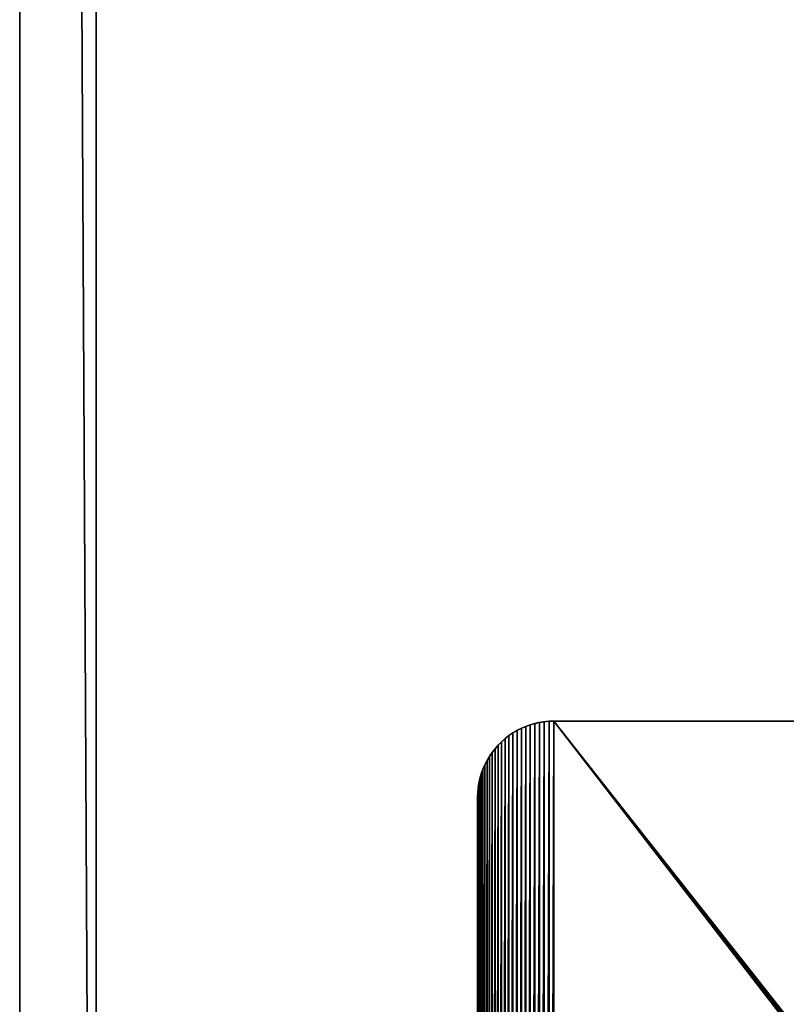
# Model space of a CAD drawing. Units: millimetres. Extents: x 0 to 3551, y 0 to 1940.
# Drawn here: x 0 to 100, y 233 to 362 of the extents above; entities that cross this region are included whole.
import ezdxf

# ---------------------------------------------------------------- set-up
doc = ezdxf.new("R2010")
doc.units = ezdxf.units.MM
doc.header["$LTSCALE"] = 25.4
doc.layers.get('0').update_dxf_attribs({"true_color": 0xff5454})

# ---------------------------------------------------------------- blocks, each defined once
blk = doc.blocks.new('Fundament Sharp 1600 2 felt')
at = {"color": 254, "true_color": 0xe5e5e5}
for p, q in [((0, 1955), (0, 15)), ((0, 1955), (0, 15)), ((0, 15, 130), (0, 1945, 130)), ((0, 15, 130), (0, 1945, 130)), ((10, 25, 140), (10, 1945, 140)), ((10, 25, 140), (10, 1945, 140))]:
    blk.add_line(p, q, dxfattribs=at)
mesh = blk.add_polyface(dxfattribs=at)
corners = [(3550, 1955), (0, 15), (0, 1955), (3550, 15)]
mesh.append_faces([[corners[k] for k in face] for face in [(0, 1, 2), (1, 0, 3)]], dxfattribs={"vtx0": -1, "color": 254})
mesh = blk.add_polyface(dxfattribs=at)
corners = [(10, 25, 140), (0, 1945, 130), (0, 15, 130), (10, 1945, 140), (0, 1955, 130)]
mesh.append_faces([[corners[k] for k in face] for face in [(0, 1, 2), (1, 3, 4)]], dxfattribs={"vtx0": -1, "color": 254})
mesh.append_faces([[corners[k] for k in face] for face in [(1, 0, 3)]], dxfattribs={"vtx0": -1, "vtx2": -1, "color": 254})
mesh = blk.add_polyface(dxfattribs=at)
corners = [(0, 1945, 130), (0, 15), (0, 15, 130), (0, 1955), (0, 1955, 130)]
mesh.append_faces([[corners[k] for k in face] for face in [(0, 1, 2), (3, 0, 4)]], dxfattribs={"vtx0": -1, "color": 254})
mesh.append_faces([[corners[k] for k in face] for face in [(1, 0, 3)]], dxfattribs={"vtx0": -1, "vtx1": -1, "color": 254})
mesh = blk.add_polyface(dxfattribs=at)
corners = [(3540, 25, 140), (10, 1945, 140), (10, 25, 140), (3540, 1945, 140)]
mesh.append_faces([[corners[k] for k in face] for face in [(0, 1, 2), (1, 0, 3)]], dxfattribs={"vtx0": -1, "color": 254})
blk = doc.blocks.new('Stolpe Sharp')
at = {"color": 8, "true_color": 0x727272}
for p, q in [((32.51, 224.69), (32.51, 224.69, 15)), ((32.51, 224.69), (32.51, 224.69, 15)), ((33.13, 224.82), (33.13, 224.82, 15)), ((33.13, 224.82), (33.13, 224.82, 15)), ((33.75, 224.92), (33.75, 224.92, 15)), ((33.75, 224.92), (33.75, 224.92, 15)), ((34.37, 224.98), (34.37, 224.98, 15)), ((34.37, 224.98), (34.37, 224.98, 15)), ((35, 225), (215, 225)), ((35, 225), (35, 225, 15)), ((35, 225, 15), (215, 225, 15)), ((35, 225), (35, 225, 15)), ((35, 225), (215, 225)), ((35, 225, 15), (215, 225, 15)), ((29.64, 223.44), (29.64, 223.44, 15)), ((29.64, 223.44), (29.64, 223.44, 15)), ((30.18, 223.76), (30.18, 223.76, 15)), ((30.18, 223.76), (30.18, 223.76, 15)), ((30.74, 224.05), (30.74, 224.05, 15)), ((30.74, 224.05), (30.74, 224.05, 15)), ((31.32, 224.3), (31.32, 224.3, 15)), ((31.32, 224.3), (31.32, 224.3, 15)), ((31.91, 224.51), (31.91, 224.51, 15)), ((31.91, 224.51), (31.91, 224.51, 15)), ((28.15, 222.29), (28.15, 222.29, 15)), ((28.15, 222.29), (28.15, 222.29, 15)), ((28.63, 222.7), (28.63, 222.7, 15)), ((28.63, 222.7), (28.63, 222.7, 15)), ((29.12, 223.09), (29.12, 223.09, 15)), ((29.12, 223.09), (29.12, 223.09, 15)), ((26.91, 220.88), (26.91, 220.88, 15)), ((26.91, 220.88), (26.91, 220.88, 15)), ((27.29, 221.37), (27.29, 221.37, 15)), ((27.29, 221.37), (27.29, 221.37, 15)), ((27.71, 221.85), (27.71, 221.85, 15)), ((27.71, 221.85), (27.71, 221.85, 15)), ((26.24, 219.82), (26.24, 219.82, 15)), ((26.24, 219.82), (26.24, 219.82, 15)), ((26.56, 220.36), (26.56, 220.36, 15)), ((26.56, 220.36), (26.56, 220.36, 15)), ((25.7, 218.68), (25.7, 218.68, 15)), ((25.7, 218.68), (25.7, 218.68, 15)), ((25.95, 219.26), (25.95, 219.26, 15)), ((25.95, 219.26), (25.95, 219.26, 15)), ((25.31, 217.49), (25.31, 217.49, 15)), ((25.31, 217.49), (25.31, 217.49, 15)), ((25.49, 218.09), (25.49, 218.09, 15)), ((25.49, 218.09), (25.49, 218.09, 15)), ((25.08, 216.25), (25.08, 216.25, 15)), ((25.08, 216.25), (25.08, 216.25, 15)), ((25.18, 216.87), (25.18, 216.87, 15)), ((25.18, 216.87), (25.18, 216.87, 15)), ((25, 215), (25, 215, 15)), ((25, 35), (25, 215)), ((25, 35, 15), (25, 215, 15)), ((25, 215), (25, 215, 15)), ((25, 35), (25, 215)), ((25, 35, 15), (25, 215, 15)), ((25.02, 215.63), (25.02, 215.63, 15)), ((25.02, 215.63), (25.02, 215.63, 15))]:
    blk.add_line(p, q, dxfattribs=at)
for centre in [(35, 215), (35, 215, 15), (35, 215), (35, 215, 15), (35, 215), (35, 215, 15), (35, 215), (35, 215, 15), (35, 215), (35, 215, 15), (35, 215), (35, 215, 15), (35, 215), (35, 215, 15), (35, 215), (35, 215, 15), (35, 215), (35, 215, 15), (35, 215), (35, 215, 15), (35, 215), (35, 215, 15), (35, 215), (35, 215, 15), (35, 215), (35, 215, 15), (35, 215), (35, 215, 15), (35, 215), (35, 215, 15), (35, 215), (35, 215, 15), (35, 215), (35, 215, 15), (35, 215), (35, 215, 15), (35, 215), (35, 215, 15), (35, 215), (35, 215, 15), (35, 215), (35, 215, 15), (35, 215), (35, 215, 15), (35, 215), (35, 215), (35, 215), (35, 215, 15), (35, 215), (35, 215, 15), (35, 215), (35, 215, 15), (35, 215, 15), (35, 215, 15)]:
    blk.add_arc(centre, 10, 90, 180, dxfattribs=at)
mesh = blk.add_polyface(dxfattribs=at)
corners = [(25.02, 215.63), (25, 35), (25, 215), (25.02, 34.37), (25.08, 216.25), (25.08, 33.75), (25.18, 216.87), (25.18, 33.13), (25.31, 217.49), (25.31, 32.51), (25.49, 218.09), (25.49, 31.91), (25.7, 218.68), (25.7, 31.32), (25.95, 219.26), (25.95, 30.74), (26.24, 219.82), (26.24, 30.18), (26.56, 220.36), (26.56, 29.64), (26.91, 220.88), (26.91, 29.12), (27.29, 221.37), (27.29, 28.63), (27.71, 221.85), (27.71, 28.15), (28.15, 222.29), (28.15, 27.71), (28.63, 222.7), (28.63, 27.29), (29.12, 223.09), (29.12, 26.91), (29.64, 223.44), (29.64, 26.56), (30.18, 223.76), (30.18, 26.24), (30.74, 224.05), (30.74, 25.95), (31.32, 224.3), (31.32, 25.7), (31.91, 224.51), (31.91, 25.49), (32.51, 224.69), (32.51, 25.31), (33.13, 224.82), (33.13, 25.18), (33.75, 224.92), (33.75, 25.08), (34.37, 224.98), (34.37, 25.02), (35, 225), (35, 25), (215, 225), (215, 25), (215.63, 224.98), (215.63, 25.02), (216.25, 224.92), (216.25, 25.08), (216.87, 224.82), (216.87, 25.18), (217.49, 224.69), (217.49, 25.31), (218.09, 224.51), (218.09, 25.49), (218.68, 224.3), (218.68, 25.7), (219.26, 224.05), (219.26, 25.95), (219.82, 223.76), (219.82, 26.24), (220.36, 223.44), (220.36, 26.56), (220.88, 223.09), (220.88, 26.91), (221.37, 222.7), (221.37, 27.29), (221.85, 222.29), (221.85, 27.71), (222.29, 221.85), (222.29, 28.15), (222.7, 221.37), (222.7, 28.63), (223.09, 220.88), (223.09, 29.12), (223.44, 220.36), (223.44, 29.64), (223.76, 219.82), (223.76, 30.18), (224.05, 219.26), (224.05, 30.74), (224.3, 218.68), (224.3, 31.32), (224.51, 218.09), (224.51, 31.91), (224.69, 217.49), (224.69, 32.51), (224.82, 216.87), (224.82, 33.13), (224.92, 216.25), (224.92, 33.75), (224.98, 215.63), (224.98, 34.37), (225, 215), (225, 35)]
mesh.append_faces([[corners[k] for k in face] for face in [(0, 1, 2), (101, 102, 103)]], dxfattribs={"vtx0": -1, "color": 8})
mesh.append_faces([[corners[k] for k in face] for face in [(1, 0, 3), (3, 4, 5), (5, 6, 7), (7, 8, 9), (9, 10, 11), (11, 12, 13), (13, 14, 15), (15, 16, 17), (17, 18, 19), (19, 20, 21), (21, 22, 23), (23, 24, 25), (25, 26, 27), (27, 28, 29), (29, 30, 31), (31, 32, 33), (33, 34, 35), (35, 36, 37), (37, 38, 39), (39, 40, 41), (41, 42, 43), (43, 44, 45), (45, 46, 47), (47, 48, 49), (49, 50, 51), (51, 52, 53), (53, 54, 55), (55, 56, 57), (57, 58, 59), (59, 60, 61), (61, 62, 63), (63, 64, 65), (65, 66, 67), (67, 68, 69), (69, 70, 71), (71, 72, 73), (73, 74, 75), (75, 76, 77), (77, 78, 79), (79, 80, 81), (81, 82, 83), (83, 84, 85), (85, 86, 87), (87, 88, 89), (89, 90, 91), (91, 92, 93), (93, 94, 95), (95, 96, 97), (97, 98, 99), (99, 100, 101)]], dxfattribs={"vtx0": -1, "vtx1": -1, "color": 8})
mesh.append_faces([[corners[k] for k in face] for face in [(3, 0, 4), (5, 4, 6), (7, 6, 8), (9, 8, 10), (11, 10, 12), (13, 12, 14), (15, 14, 16), (17, 16, 18), (19, 18, 20), (21, 20, 22), (23, 22, 24), (25, 24, 26), (27, 26, 28), (29, 28, 30), (31, 30, 32), (33, 32, 34), (35, 34, 36), (37, 36, 38), (39, 38, 40), (41, 40, 42), (43, 42, 44), (45, 44, 46), (47, 46, 48), (49, 48, 50), (51, 50, 52), (53, 52, 54), (55, 54, 56), (57, 56, 58), (59, 58, 60), (61, 60, 62), (63, 62, 64), (65, 64, 66), (67, 66, 68), (69, 68, 70), (71, 70, 72), (73, 72, 74), (75, 74, 76), (77, 76, 78), (79, 78, 80), (81, 80, 82), (83, 82, 84), (85, 84, 86), (87, 86, 88), (89, 88, 90), (91, 90, 92), (93, 92, 94), (95, 94, 96), (97, 96, 98), (99, 98, 100), (101, 100, 102)]], dxfattribs={"vtx0": -1, "vtx2": -1, "color": 8})
mesh = blk.add_polyface(dxfattribs=at)
corners = [(67.5, 112.05, 15), (67.5, 68.75, 15), (67.5, 139.45, 15), (25.02, 215.63, 15), (25, 35, 15), (25, 215, 15), (25.02, 34.37, 15), (25.08, 216.25, 15), (25.08, 33.75, 15), (25.18, 216.87, 15), (25.18, 33.13, 15), (25.31, 217.49, 15), (25.31, 32.51, 15), (25.49, 218.09, 15), (25.49, 31.91, 15), (25.7, 218.68, 15), (25.7, 31.32, 15), (25.95, 219.26, 15), (25.95, 30.74, 15), (26.24, 219.82, 15), (26.24, 30.18, 15), (26.56, 220.36, 15), (26.56, 29.64, 15), (26.91, 220.88, 15), (26.91, 29.12, 15), (27.29, 221.37, 15), (27.29, 28.63, 15), (27.71, 221.85, 15), (27.71, 28.15, 15), (28.15, 222.29, 15), (28.15, 27.71, 15), (28.63, 222.7, 15), (28.63, 27.29, 15), (29.12, 223.09, 15), (29.12, 26.91, 15), (29.64, 223.44, 15), (29.64, 26.56, 15), (30.18, 223.76, 15), (30.18, 26.24, 15), (30.74, 224.05, 15), (30.74, 25.95, 15), (31.32, 224.3, 15), (31.32, 25.7, 15), (31.91, 224.51, 15), (31.91, 25.49, 15), (32.51, 224.69, 15), (32.51, 25.31, 15), (33.13, 224.82, 15), (33.13, 25.18, 15), (33.75, 224.92, 15), (33.75, 25.08, 15), (34.37, 224.98, 15), (34.37, 25.02, 15), (35, 225, 15), (35, 25, 15), (67.52, 182.88, 15), (67.54, 182.94, 15), (67.57, 183, 15), (67.6, 183.05, 15), (67.65, 183.1, 15), (67.7, 183.15, 15), (67.75, 183.18, 15), (67.81, 183.21, 15), (67.87, 183.23, 15), (215, 225, 15), (67.5, 182.81, 15), (67.5, 182.75, 15), (67.93, 183.25, 15), (68, 183.25, 15), (111.3, 183.25, 15), (138.7, 183.25, 15), (182, 183.25, 15), (182.06, 183.25, 15), (182.13, 183.23, 15), (182.19, 183.21, 15), (182.25, 183.18, 15), (182.3, 183.15, 15), (182.35, 183.1, 15), (182.4, 183.05, 15), (182.43, 183, 15), (182.46, 182.94, 15), (182.48, 182.88, 15), (182.5, 182.81, 15), (182.5, 182.75, 15), (182.5, 139.45, 15), (182.5, 68.75, 15), (67.87, 68.27, 15), (215, 25, 15), (67.81, 68.29, 15), (67.75, 68.32, 15), (67.7, 68.35, 15), (67.65, 68.4, 15), (67.6, 68.45, 15), (67.57, 68.5, 15), (67.54, 68.56, 15), (67.52, 68.62, 15), (67.5, 68.68, 15), (67.93, 68.25, 15), (68, 68.25, 15), (111.3, 68.25, 15), (138.7, 68.25, 15), (182, 68.25, 15), (182.06, 68.25, 15), (182.13, 68.27, 15), (182.19, 68.29, 15), (182.25, 68.32, 15), (182.3, 68.35, 15), (182.35, 68.4, 15), (182.4, 68.45, 15), (182.43, 68.5, 15), (182.46, 68.56, 15), (182.48, 68.62, 15), (182.5, 68.68, 15), (215.63, 224.98, 15), (215.63, 25.02, 15), (216.25, 224.92, 15), (216.25, 25.08, 15), (216.87, 224.82, 15), (216.87, 25.18, 15), (217.49, 224.69, 15), (217.49, 25.31, 15), (218.09, 224.51, 15), (218.09, 25.49, 15), (218.68, 224.3, 15), (218.68, 25.7, 15), (219.26, 224.05, 15), (219.26, 25.95, 15), (219.82, 223.76, 15), (219.82, 26.24, 15), (220.36, 223.44, 15), (220.36, 26.56, 15), (220.88, 223.09, 15), (220.88, 26.91, 15), (221.37, 222.7, 15), (221.37, 27.29, 15), (221.85, 222.29, 15), (221.85, 27.71, 15), (222.29, 221.85, 15), (222.29, 28.15, 15), (222.7, 221.37, 15), (222.7, 28.63, 15), (223.09, 220.88, 15), (223.09, 29.12, 15), (223.44, 220.36, 15), (223.44, 29.64, 15), (223.76, 219.82, 15), (223.76, 30.18, 15), (224.05, 219.26, 15), (224.05, 30.74, 15), (224.3, 218.68, 15), (224.3, 31.32, 15), (224.51, 218.09, 15), (224.51, 31.91, 15), (224.69, 217.49, 15), (224.69, 32.51, 15), (224.82, 216.87, 15), (224.82, 33.13, 15), (224.92, 216.25, 15), (224.92, 33.75, 15), (224.98, 215.63, 15), (224.98, 34.37, 15), (225, 215, 15), (225, 35, 15), (182.5, 112.05, 15)]
mesh.append_faces([[corners[k] for k in face] for face in [(3, 4, 5), (160, 161, 162)]], dxfattribs={"vtx0": -1, "color": 8})
mesh.append_faces([[corners[k] for k in face] for face in [(4, 3, 6), (6, 7, 8), (8, 9, 10), (10, 11, 12), (12, 13, 14), (14, 15, 16), (16, 17, 18), (18, 19, 20), (20, 21, 22), (22, 23, 24), (24, 25, 26), (26, 27, 28), (28, 29, 30), (30, 31, 32), (32, 33, 34), (34, 35, 36), (36, 37, 38), (38, 39, 40), (40, 41, 42), (42, 43, 44), (44, 45, 46), (46, 47, 48), (48, 49, 50), (50, 51, 52), (52, 53, 54), (55, 53, 56), (56, 53, 57), (57, 53, 58), (58, 53, 59), (59, 53, 60), (60, 53, 61), (61, 53, 62), (62, 53, 63), (63, 64, 67), (67, 64, 68), (68, 64, 69), (69, 64, 70), (70, 64, 71), (71, 64, 72), (72, 64, 73), (73, 64, 74), (74, 64, 75), (75, 64, 76), (76, 64, 77), (77, 64, 78), (78, 64, 79), (79, 64, 80), (80, 64, 81), (81, 64, 82), (82, 64, 83), (83, 64, 84), (54, 86, 87), (86, 54, 88), (88, 54, 89), (89, 54, 90), (90, 54, 91), (91, 54, 92), (92, 54, 93), (93, 54, 94), (94, 54, 95), (95, 54, 96), (96, 54, 1), (87, 113, 114), (114, 115, 116), (116, 117, 118), (118, 119, 120), (120, 121, 122), (122, 123, 124), (124, 125, 126), (126, 127, 128), (128, 129, 130), (130, 131, 132), (132, 133, 134), (134, 135, 136), (136, 137, 138), (138, 139, 140), (140, 141, 142), (142, 143, 144), (144, 145, 146), (146, 147, 148), (148, 149, 150), (150, 151, 152), (152, 153, 154), (154, 155, 156), (156, 157, 158), (158, 159, 160)]], dxfattribs={"vtx0": -1, "vtx1": -1, "color": 8})
mesh.append_faces([[corners[k] for k in face] for face in [(54, 53, 55), (84, 64, 85), (1, 54, 66), (87, 85, 64)]], dxfattribs={"vtx0": -1, "vtx1": -1, "vtx2": -1, "color": 8})
mesh.append_faces([[corners[k] for k in face] for face in [(6, 3, 7), (8, 7, 9), (10, 9, 11), (12, 11, 13), (14, 13, 15), (16, 15, 17), (18, 17, 19), (20, 19, 21), (22, 21, 23), (24, 23, 25), (26, 25, 27), (28, 27, 29), (30, 29, 31), (32, 31, 33), (34, 33, 35), (36, 35, 37), (38, 37, 39), (40, 39, 41), (42, 41, 43), (44, 43, 45), (46, 45, 47), (48, 47, 49), (50, 49, 51), (52, 51, 53), (63, 53, 64), (54, 55, 65), (54, 65, 66), (1, 66, 2), (87, 86, 97), (87, 97, 98), (87, 98, 99), (87, 99, 100), (87, 100, 101), (87, 101, 102), (87, 102, 103), (87, 103, 104), (87, 104, 105), (87, 105, 106), (87, 106, 107), (87, 107, 108), (87, 108, 109), (87, 109, 110), (87, 110, 111), (87, 111, 112), (87, 112, 85), (87, 64, 113), (114, 113, 115), (116, 115, 117), (118, 117, 119), (120, 119, 121), (122, 121, 123), (124, 123, 125), (126, 125, 127), (128, 127, 129), (130, 129, 131), (132, 131, 133), (134, 133, 135), (136, 135, 137), (138, 137, 139), (140, 139, 141), (142, 141, 143), (144, 143, 145), (146, 145, 147), (148, 147, 149), (150, 149, 151), (152, 151, 153), (154, 153, 155), (156, 155, 157), (158, 157, 159), (160, 159, 161)]], dxfattribs={"vtx0": -1, "vtx2": -1, "color": 8})
mesh.append_faces([[corners[k] for k in face] for face in [(0, 1, 2)]], dxfattribs={"vtx1": -1, "color": 8})
mesh.append_faces([[corners[k] for k in face] for face in [(85, 163, 84)]], dxfattribs={"vtx2": -1, "color": 8})
mesh = blk.add_polyface(dxfattribs=at)
corners = [(31.91, 224.51, 15), (32.51, 224.69), (31.91, 224.51), (32.51, 224.69, 15)]
mesh.append_faces([[corners[k] for k in face] for face in [(0, 1, 2), (1, 0, 3)]], dxfattribs={"vtx0": -1, "color": 8})
mesh = blk.add_polyface(dxfattribs=at)
corners = [(32.51, 224.69, 15), (33.13, 224.82), (32.51, 224.69), (33.13, 224.82, 15)]
mesh.append_faces([[corners[k] for k in face] for face in [(0, 1, 2), (1, 0, 3)]], dxfattribs={"vtx0": -1, "color": 8})
mesh = blk.add_polyface(dxfattribs=at)
corners = [(33.13, 224.82, 15), (33.75, 224.92), (33.13, 224.82), (33.75, 224.92, 15)]
mesh.append_faces([[corners[k] for k in face] for face in [(0, 1, 2), (1, 0, 3)]], dxfattribs={"vtx0": -1, "color": 8})
mesh = blk.add_polyface(dxfattribs=at)
corners = [(33.75, 224.92, 15), (34.37, 224.98), (33.75, 224.92), (34.37, 224.98, 15)]
mesh.append_faces([[corners[k] for k in face] for face in [(0, 1, 2), (1, 0, 3)]], dxfattribs={"vtx0": -1, "color": 8})
mesh = blk.add_polyface(dxfattribs=at)
corners = [(34.37, 224.98, 15), (35, 225), (34.37, 224.98), (35, 225, 15)]
mesh.append_faces([[corners[k] for k in face] for face in [(0, 1, 2), (1, 0, 3)]], dxfattribs={"vtx0": -1, "color": 8})
mesh = blk.add_polyface(dxfattribs=at)
corners = [(35, 225, 15), (215, 225), (35, 225), (215, 225, 15)]
mesh.append_faces([[corners[k] for k in face] for face in [(0, 1, 2), (1, 0, 3)]], dxfattribs={"vtx0": -1, "color": 8})
mesh = blk.add_polyface(dxfattribs=at)
corners = [(29.12, 223.09, 15), (29.64, 223.44), (29.12, 223.09), (29.64, 223.44, 15)]
mesh.append_faces([[corners[k] for k in face] for face in [(0, 1, 2), (1, 0, 3)]], dxfattribs={"vtx0": -1, "color": 8})
mesh = blk.add_polyface(dxfattribs=at)
corners = [(29.64, 223.44, 15), (30.18, 223.76), (29.64, 223.44), (30.18, 223.76, 15)]
mesh.append_faces([[corners[k] for k in face] for face in [(0, 1, 2), (1, 0, 3)]], dxfattribs={"vtx0": -1, "color": 8})
mesh = blk.add_polyface(dxfattribs=at)
corners = [(30.18, 223.76, 15), (30.74, 224.05), (30.18, 223.76), (30.74, 224.05, 15)]
mesh.append_faces([[corners[k] for k in face] for face in [(0, 1, 2), (1, 0, 3)]], dxfattribs={"vtx0": -1, "color": 8})
mesh = blk.add_polyface(dxfattribs=at)
corners = [(30.74, 224.05, 15), (31.32, 224.3), (30.74, 224.05), (31.32, 224.3, 15)]
mesh.append_faces([[corners[k] for k in face] for face in [(0, 1, 2), (1, 0, 3)]], dxfattribs={"vtx0": -1, "color": 8})
mesh = blk.add_polyface(dxfattribs=at)
corners = [(31.32, 224.3, 15), (31.91, 224.51), (31.32, 224.3), (31.91, 224.51, 15)]
mesh.append_faces([[corners[k] for k in face] for face in [(0, 1, 2), (1, 0, 3)]], dxfattribs={"vtx0": -1, "color": 8})
mesh = blk.add_polyface(dxfattribs=at)
corners = [(28.15, 222.29, 15), (27.71, 221.85), (27.71, 221.85, 15), (28.15, 222.29)]
mesh.append_faces([[corners[k] for k in face] for face in [(0, 1, 2), (1, 0, 3)]], dxfattribs={"vtx0": -1, "color": 8})
mesh = blk.add_polyface(dxfattribs=at)
corners = [(28.15, 222.29, 15), (28.63, 222.7), (28.15, 222.29), (28.63, 222.7, 15)]
mesh.append_faces([[corners[k] for k in face] for face in [(0, 1, 2), (1, 0, 3)]], dxfattribs={"vtx0": -1, "color": 8})
mesh = blk.add_polyface(dxfattribs=at)
corners = [(28.63, 222.7, 15), (29.12, 223.09), (28.63, 222.7), (29.12, 223.09, 15)]
mesh.append_faces([[corners[k] for k in face] for face in [(0, 1, 2), (1, 0, 3)]], dxfattribs={"vtx0": -1, "color": 8})
mesh = blk.add_polyface(dxfattribs=at)
corners = [(26.91, 220.88, 15), (26.56, 220.36), (26.56, 220.36, 15), (26.91, 220.88)]
mesh.append_faces([[corners[k] for k in face] for face in [(0, 1, 2), (1, 0, 3)]], dxfattribs={"vtx0": -1, "color": 8})
mesh = blk.add_polyface(dxfattribs=at)
corners = [(27.29, 221.37, 15), (26.91, 220.88), (26.91, 220.88, 15), (27.29, 221.37)]
mesh.append_faces([[corners[k] for k in face] for face in [(0, 1, 2), (1, 0, 3)]], dxfattribs={"vtx0": -1, "color": 8})
mesh = blk.add_polyface(dxfattribs=at)
corners = [(27.71, 221.85, 15), (27.29, 221.37), (27.29, 221.37, 15), (27.71, 221.85)]
mesh.append_faces([[corners[k] for k in face] for face in [(0, 1, 2), (1, 0, 3)]], dxfattribs={"vtx0": -1, "color": 8})
mesh = blk.add_polyface(dxfattribs=at)
corners = [(26.24, 219.82, 15), (25.95, 219.26), (25.95, 219.26, 15), (26.24, 219.82)]
mesh.append_faces([[corners[k] for k in face] for face in [(0, 1, 2), (1, 0, 3)]], dxfattribs={"vtx0": -1, "color": 8})
mesh = blk.add_polyface(dxfattribs=at)
corners = [(26.56, 220.36, 15), (26.24, 219.82), (26.24, 219.82, 15), (26.56, 220.36)]
mesh.append_faces([[corners[k] for k in face] for face in [(0, 1, 2), (1, 0, 3)]], dxfattribs={"vtx0": -1, "color": 8})
mesh = blk.add_polyface(dxfattribs=at)
corners = [(25.7, 218.68, 15), (25.49, 218.09), (25.49, 218.09, 15), (25.7, 218.68)]
mesh.append_faces([[corners[k] for k in face] for face in [(0, 1, 2), (1, 0, 3)]], dxfattribs={"vtx0": -1, "color": 8})
mesh = blk.add_polyface(dxfattribs=at)
corners = [(25.95, 219.26, 15), (25.7, 218.68), (25.7, 218.68, 15), (25.95, 219.26)]
mesh.append_faces([[corners[k] for k in face] for face in [(0, 1, 2), (1, 0, 3)]], dxfattribs={"vtx0": -1, "color": 8})
mesh = blk.add_polyface(dxfattribs=at)
corners = [(25.31, 217.49, 15), (25.18, 216.87), (25.18, 216.87, 15), (25.31, 217.49)]
mesh.append_faces([[corners[k] for k in face] for face in [(0, 1, 2), (1, 0, 3)]], dxfattribs={"vtx0": -1, "color": 8})
mesh = blk.add_polyface(dxfattribs=at)
corners = [(25.49, 218.09, 15), (25.31, 217.49), (25.31, 217.49, 15), (25.49, 218.09)]
mesh.append_faces([[corners[k] for k in face] for face in [(0, 1, 2), (1, 0, 3)]], dxfattribs={"vtx0": -1, "color": 8})
mesh = blk.add_polyface(dxfattribs=at)
corners = [(25.08, 216.25, 15), (25.02, 215.63), (25.02, 215.63, 15), (25.08, 216.25)]
mesh.append_faces([[corners[k] for k in face] for face in [(0, 1, 2), (1, 0, 3)]], dxfattribs={"vtx0": -1, "color": 8})
mesh = blk.add_polyface(dxfattribs=at)
corners = [(25.18, 216.87, 15), (25.08, 216.25), (25.08, 216.25, 15), (25.18, 216.87)]
mesh.append_faces([[corners[k] for k in face] for face in [(0, 1, 2), (1, 0, 3)]], dxfattribs={"vtx0": -1, "color": 8})
mesh = blk.add_polyface(dxfattribs=at)
corners = [(25.02, 215.63, 15), (25, 215), (25, 215, 15), (25.02, 215.63)]
mesh.append_faces([[corners[k] for k in face] for face in [(0, 1, 2), (1, 0, 3)]], dxfattribs={"vtx0": -1, "color": 8})
mesh = blk.add_polyface(dxfattribs=at)
corners = [(25, 215, 15), (25, 35), (25, 35, 15), (25, 215)]
mesh.append_faces([[corners[k] for k in face] for face in [(0, 1, 2), (1, 0, 3)]], dxfattribs={"vtx0": -1, "color": 8})
blk = doc.blocks.new('Art. 4601043')
at = {"color": 0}
for name, p in [('Fundament Sharp 1600 2 felt', (0, -15)), ('Stolpe Sharp', (35, 45, 140))]:
    blk.add_blockref(name, p, dxfattribs=at)

msp = doc.modelspace()

# ---------------------------------------------------------------- block references
at = {"color": 0}
msp.add_blockref('Art. 4601043', (0, 0), dxfattribs=at)

doc.saveas('drawing.dxf')
